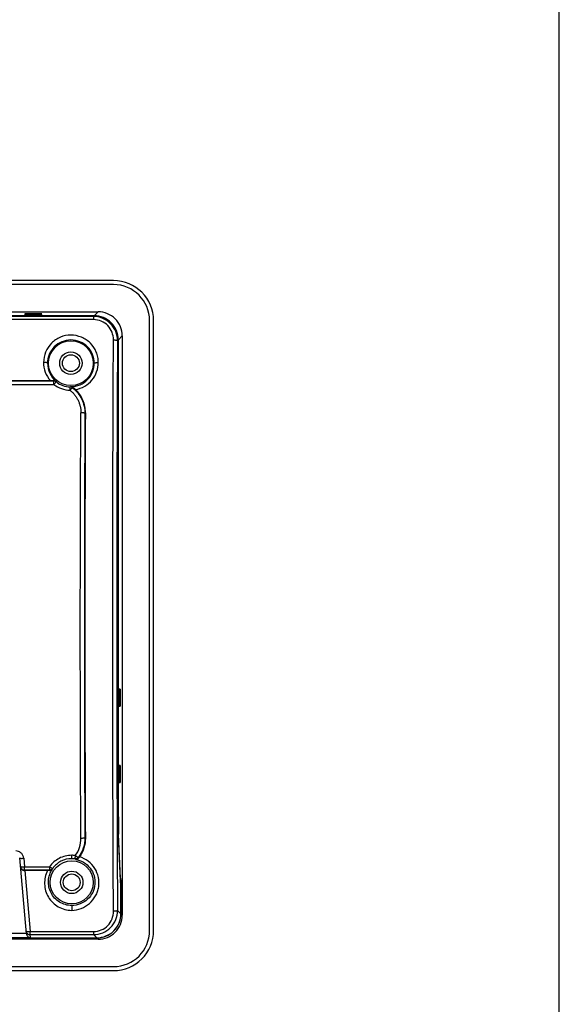
# Model space of a CAD drawing. Units: millimetres. Extents: x 0 to 1188, y 0 to 420.
# Drawn here: x 1121 to 1188, y 175 to 297 of the extents above; entities that cross this region are included whole.
import ezdxf

# ---------------------------------------------------------------- set-up
doc = ezdxf.new("R2010")
doc.units = ezdxf.units.MM
doc.header["$LTSCALE"] = 32.67
doc.layers.get('0').update_dxf_attribs({"linetype": 'CONTINUOUS'})

msp = doc.modelspace()

# ---------------------------------------------------------------- linework, layer by layer
at = {"linetype": 'Continuous'}
for p, q in [((1188, 0), (1188, 420)), ((1132.46, 264.78), (1004.46, 264.78)), ((1132.46, 264.28), (1004.46, 264.28)), ((1006.36, 260.88), (1130.56, 260.88)), ((1130.07, 260.39), (1006.85, 260.39)), ((1130.06, 260.38), (1006.86, 260.38)), ((1129.98, 260.3), (1006.94, 260.3)), ((1121.4, 260.62), (1121.4, 260.49)), ((1123.52, 260.62), (1121.4, 260.62)), ((1121.4, 260.49), (1123.51, 260.49)), ((1123.51, 260.49), (1123.52, 260.62)), ((1129.98, 260.3), (1130.06, 260.38)), ((1129.98, 260.3), (1129.98, 259.91)), ((1130.07, 260.39), (1130.56, 260.88)), ((1129.98, 259.91), (1006.94, 259.91)), ((1136.96, 183.78), (1136.96, 259.78)), ((1137.46, 183.78), (1137.46, 259.78)), ((1133.56, 257.88), (1133.07, 257.39)), ((1133.56, 257.88), (1133.56, 185.68)), ((1133.06, 257.38), (1132.96, 257.28)), ((1133.06, 257.38), (1133.06, 197.94)), ((1133.07, 197.94), (1133.07, 257.39)), ((1125.05, 252.24), (1011.87, 252.24)), ((1011.87, 251.83), (1125.05, 251.83)), ((1012.32, 252.31), (1124.6, 252.31)), ((1125.05, 252.24), (1125.01, 252.31)), ((1125.05, 251.83), (1125.05, 252.24)), ((1125.32, 252.21), (1125.35, 252.14)), ((1128.96, 248.29), (1128.9, 248.23)), ((1133.17, 211.72), (1133.17, 213.84)), ((1133.31, 213.84), (1133.17, 213.84)), ((1133.31, 213.84), (1133.31, 211.72)), ((1133.17, 211.72), (1133.31, 211.72)), ((1133.17, 202.22), (1133.17, 204.34)), ((1133.31, 204.34), (1133.17, 204.34)), ((1133.31, 204.34), (1133.31, 202.22)), ((1133.17, 202.22), (1133.31, 202.22)), ((1128.9, 195.33), (1128.96, 195.27)), ((1133.35, 190.29), (1133.1, 195.78)), ((1133.35, 189.97), (1133.1, 195.52)), ((1121.61, 183.38), (1120.78, 192.82)), ((1121.28, 192.78), (1121.37, 191.73)), ((1127.26, 192.73), (1127.26, 193.15)), ((1127.72, 192.65), (1127.64, 192.7)), ((1128.18, 192.86), (1128.1, 192.9)), ((1121.37, 191.32), (1121.37, 191.73)), ((1121.37, 191.73), (1124.48, 191.73)), ((1124.48, 191.73), (1124.48, 191.32)), ((1124.89, 191.52), (1124.88, 191.45)), ((1121.38, 191.25), (1121.37, 191.32)), ((1121.37, 191.32), (1124.48, 191.32)), ((1121.41, 191.25), (1122.07, 183.65)), ((1124.24, 191.25), (1121.41, 191.25)), ((1124.48, 191.32), (1124.48, 191.25)), ((1133.37, 185.87), (1133.37, 188.24)), ((1133.38, 188.24), (1133.38, 188.13)), ((1133.38, 188.13), (1133.38, 185.86)), ((1127.26, 186.89), (1127.26, 186.29)), ((1132.96, 186.28), (1133.37, 185.87)), ((1133.38, 185.86), (1133.56, 185.68)), ((1006.54, 182.86), (1130.38, 182.86)), ((1006.55, 182.87), (1130.38, 182.87)), ((1016.02, 182.91), (1122.11, 182.91)), ((1121.6, 183.4), (1016.51, 183.4)), ((1122.07, 183.26), (1122.07, 183.65)), ((1122.07, 183.65), (1129.98, 183.65)), ((1122.11, 182.91), (1122.07, 183.26)), ((1122.07, 183.26), (1129.98, 183.26)), ((1129.98, 183.65), (1129.98, 183.26)), ((1130.38, 182.87), (1129.98, 183.26)), ((1130.56, 182.68), (1130.38, 182.86)), ((1130.56, 182.68), (1006.36, 182.68)), ((1004.46, 179.28), (1132.46, 179.28)), ((1004.46, 178.78), (1132.46, 178.78))]:
    msp.add_line(p, q, dxfattribs=at)
for centre, radius in [((1127.16, 254.48), 2.79), ((1127.16, 254.48), 1.4), ((1127.16, 254.48), 1.05), ((1127.26, 189.78), 2.68), ((1127.26, 189.78), 1.4), ((1127.26, 189.78), 1.05)]:
    msp.add_circle(centre, radius, dxfattribs=at)
for centre, radius, start, end in [((1132.46, 259.78), 5, 0, 90), ((1132.46, 259.78), 4.5, 0, 90), ((1130.06, 257.38), 3, 359.9929, 90.0071), ((1130.07, 257.39), 3, 359.9922, 90.0077), ((1130.56, 257.88), 3, 359.9916, 90.0082), ((1126.45, 253.55), 2.12, 286.9013, 290.0932), ((1126.85, 253.95), 2.58, 281.1624, 283.8975), ((1127.25, 189.63), 3.52, 82.7131, 89.8743), ((1127.26, 189.78), 2.95, 82.6999, 90.0025), ((1122.79, 196.75), 6.65, 324.1606, 325.2209), ((1121.41, 177.22), 14.03, 89.9999, 90.1461), ((1124.25, 176.55), 14.71, 89.1096, 90.0421), ((1130.38, 185.87), 3, 269.9923, 0.0077), ((1130.38, 185.86), 3, 269.9915, 0.0084), ((1130.56, 185.68), 3, 269.9916, 0.0082), ((1132.46, 183.78), 5, 270, 0), ((1132.46, 183.78), 4.5, 270, 0)]:
    msp.add_arc(centre, radius, start, end, dxfattribs=at)
msp.add_ellipse((1134.8, 221.78), major_axis=(0, 169.29), ratio=0.034921, start_param=1.413575, end_param=1.728018, dxfattribs=at)
for points, knots in [([(1132.96, 257.28), (1132.96, 257.67), (1132.81, 258.46), (1132.16, 259.46), (1131.16, 260.14), (1130.37, 260.3), (1129.98, 260.3)], [0, 0, 0, 0, 0.248414, 0.497588, 0.748196, 1, 1, 1, 1]), ([(1132.46, 257.39), (1132.46, 257.71), (1132.34, 258.37), (1131.8, 259.21), (1130.97, 259.78), (1130.31, 259.91), (1129.98, 259.91)], [0, 0, 0, 0, 0.248279, 0.497351, 0.747966, 1, 1, 1, 1]), ([(1130.57, 254.58), (1130.57, 254.8), (1130.53, 255.24), (1130.28, 256.09), (1129.64, 257.03), (1128.51, 257.79), (1127.16, 258.08), (1125.82, 257.8), (1124.68, 257.04), (1123.93, 255.9), (1123.75, 255.02), (1123.75, 254.58)], [0, 0, 0, 0, 0.062211, 0.124462, 0.24884, 0.3742, 0.500314, 0.626406, 0.751744, 0.876123, 1, 1, 1, 1]), ([(1130.07, 254.48), (1130.07, 254.85), (1129.92, 255.61), (1129.28, 256.57), (1128.31, 257.22), (1127.16, 257.45), (1126.01, 257.22), (1125.04, 256.57), (1124.4, 255.61), (1124.25, 254.85), (1124.25, 254.48)], [0, 0, 0, 0, 0.123816, 0.248173, 0.373644, 0.499971, 0.626294, 0.751757, 0.876153, 1, 1, 1, 1]), ([(1132.46, 186.17), (1132.4, 198.04), (1132.33, 221.78), (1132.4, 245.52), (1132.46, 257.39)], [0, 0, 0, 0, 0.5, 1, 1, 1, 1]), ([(1132.46, 257.39), (1132.52, 257.39), (1132.64, 257.38), (1132.8, 257.36), (1132.9, 257.34), (1132.96, 257.3), (1132.96, 257.28)], [0, 0, 0, 0, 0.347507, 0.671202, 0.896001, 1, 1, 1, 1]), ([(1124.25, 254.48), (1124.25, 254.5), (1124.19, 254.53), (1124.09, 254.55), (1123.93, 254.57), (1123.81, 254.58), (1123.75, 254.58)], [0, 0, 0, 0, 0.099093, 0.323148, 0.649244, 1, 1, 1, 1]), ([(1123.75, 254.58), (1123.75, 254.17), (1123.9, 253.34), (1124.33, 252.62), (1124.6, 252.31)], [0, 0, 0, 0, 0.49874, 1, 1, 1, 1]), ([(1124.25, 254.48), (1124.25, 254.05), (1124.44, 253.18), (1124.99, 252.48), (1125.32, 252.21)], [0, 0, 0, 0, 0.498185, 1, 1, 1, 1]), ([(1127.17, 251.56), (1127.56, 251.56), (1128.33, 251.72), (1129.29, 252.38), (1129.93, 253.35), (1130.07, 254.11), (1130.07, 254.48)], [0, 0, 0, 0, 0.252323, 0.503352, 0.752438, 1, 1, 1, 1]), ([(1127.74, 251.2), (1128.14, 251.26), (1128.91, 251.54), (1129.84, 252.33), (1130.43, 253.39), (1130.57, 254.18), (1130.57, 254.58)], [0, 0, 0, 0, 0.251974, 0.502686, 0.751929, 1, 1, 1, 1]), ([(1130.07, 254.48), (1130.07, 254.5), (1130.13, 254.53), (1130.23, 254.55), (1130.39, 254.57), (1130.51, 254.58), (1130.57, 254.58)], [0, 0, 0, 0, 0.094189, 0.310802, 0.637525, 1, 1, 1, 1]), ([(1124.6, 252.31), (1124.64, 252.31), (1124.77, 252.31), (1124.91, 252.31), (1125.01, 252.31)], [0, 0, 0, 0, 0.263144, 1, 1, 1, 1]), ([(1125.01, 252.31), (1125.07, 252.31), (1125.18, 252.3), (1125.28, 252.24), (1125.32, 252.21)], [0, 0, 0, 0, 0.517612, 1, 1, 1, 1]), ([(1125.35, 252.14), (1125.35, 252.14), (1125.33, 252.14), (1125.31, 252.12), (1125.28, 252.1), (1125.23, 252.04), (1125.15, 251.95), (1125.08, 251.87), (1125.05, 251.83)], [0, 0, 0, 0, 0.028175, 0.085613, 0.177724, 0.302776, 0.630005, 1, 1, 1, 1]), ([(1125.05, 251.83), (1125.33, 251.61), (1125.97, 251.26), (1126.69, 251.12), (1127.04, 251.11)], [0, 0, 0, 0, 0.499247, 1, 1, 1, 1]), ([(1125.35, 252.14), (1125.59, 251.95), (1126.14, 251.65), (1126.75, 251.53), (1127.06, 251.52)], [0, 0, 0, 0, 0.499177, 1, 1, 1, 1]), ([(1127.47, 251.45), (1127.45, 251.46), (1127.36, 251.53), (1127.25, 251.56), (1127.17, 251.56)], [0, 0, 0, 0, 0.2709, 1, 1, 1, 1]), ([(1127.04, 251.11), (1127.05, 251.16), (1127.05, 251.26), (1127.05, 251.37), (1127.06, 251.45), (1127.06, 251.49), (1127.06, 251.51), (1127.06, 251.52), (1127.06, 251.52)], [0, 0, 0, 0, 0.381526, 0.711673, 0.83431, 0.923678, 0.979123, 1, 1, 1, 1]), ([(1127.35, 251.42), (1127.34, 251.42), (1127.33, 251.41), (1127.31, 251.4), (1127.27, 251.37), (1127.22, 251.31), (1127.14, 251.22), (1127.08, 251.15), (1127.04, 251.11)], [0, 0, 0, 0, 0.033716, 0.098384, 0.19412, 0.319409, 0.641488, 1, 1, 1, 1]), ([(1127.04, 251.11), (1127.16, 251.03), (1127.36, 250.85), (1127.62, 250.54), (1127.86, 250.22), (1128.06, 249.86), (1128.21, 249.49), (1128.36, 248.98), (1128.41, 248.57), (1128.4, 248.3)], [0, 0, 0, 0, 0.12538, 0.251123, 0.376098, 0.500982, 0.626012, 0.750828, 1, 1, 1, 1]), ([(1127.35, 251.42), (1127.83, 251.05), (1128.63, 250.07), (1128.91, 248.83), (1128.9, 248.23)], [0, 0, 0, 0, 0.500677, 1, 1, 1, 1]), ([(1127.47, 251.45), (1127.49, 251.43), (1127.58, 251.35), (1127.67, 251.26), (1127.74, 251.2)], [0, 0, 0, 0, 0.22671, 1, 1, 1, 1]), ([(1128.96, 248.29), (1128.97, 248.82), (1128.76, 249.91), (1128.13, 250.82), (1127.74, 251.2)], [0, 0, 0, 0, 0.499394, 1, 1, 1, 1]), ([(1128.33, 221.78), (1128.33, 224), (1128.34, 232.84), (1128.37, 241.68), (1128.4, 248.3)], [0, 0, 0, 0, 0.250942, 1, 1, 1, 1]), ([(1128.9, 248.23), (1128.9, 248.23), (1128.89, 248.24), (1128.84, 248.26), (1128.73, 248.28), (1128.58, 248.3), (1128.46, 248.3), (1128.4, 248.3)], [0, 0, 0, 0, 0.034602, 0.096991, 0.321476, 0.648203, 1, 1, 1, 1]), ([(1128.9, 248.23), (1128.88, 243.83), (1128.81, 226.2), (1128.83, 208.57), (1128.9, 195.33)], [0, 0, 0, 0, 0.249245, 1, 1, 1, 1]), ([(1128.4, 195.26), (1128.39, 197.46), (1128.35, 206.3), (1128.33, 215.14), (1128.33, 221.78)], [0, 0, 0, 0, 0.248676, 1, 1, 1, 1]), ([(1133.1, 195.52), (1133.08, 195.86), (1133.07, 196.67), (1133.06, 197.47), (1133.06, 197.94)], [0, 0, 0, 0, 0.422692, 1, 1, 1, 1]), ([(1133.07, 197.94), (1133.07, 197.52), (1133.07, 196.8), (1133.09, 196.08), (1133.1, 195.78)], [0, 0, 0, 0, 0.577308, 1, 1, 1, 1]), ([(1127.7, 193.12), (1127.93, 193.42), (1128.29, 194.11), (1128.41, 194.88), (1128.4, 195.26)], [0, 0, 0, 0, 0.49993, 1, 1, 1, 1]), ([(1128.9, 195.33), (1128.91, 194.9), (1128.77, 194.03), (1128.36, 193.24), (1128.1, 192.9)], [0, 0, 0, 0, 0.499696, 1, 1, 1, 1]), ([(1128.96, 195.27), (1128.97, 194.87), (1128.85, 194.04), (1128.48, 193.29), (1128.25, 192.96)], [0, 0, 0, 0, 0.49969, 1, 1, 1, 1]), ([(1128.9, 195.33), (1128.9, 195.33), (1128.89, 195.32), (1128.84, 195.3), (1128.73, 195.28), (1128.58, 195.26), (1128.46, 195.26), (1128.4, 195.26)], [0, 0, 0, 0, 0.034602, 0.096998, 0.321517, 0.648257, 1, 1, 1, 1]), ([(1121.28, 192.78), (1121.27, 192.9), (1121.2, 193.15), (1120.98, 193.45), (1120.66, 193.65), (1120.41, 193.7), (1120.28, 193.7)], [0, 0, 0, 0, 0.248408, 0.497858, 0.7485, 1, 1, 1, 1]), ([(1120.78, 192.82), (1120.78, 192.81), (1120.85, 192.78), (1120.94, 192.77), (1121.1, 192.77), (1121.22, 192.78), (1121.28, 192.78)], [0, 0, 0, 0, 0.090794, 0.312658, 0.64229, 1, 1, 1, 1]), ([(1127.26, 193.15), (1126.99, 193.15), (1126.45, 193.08), (1125.68, 192.8), (1125.01, 192.34), (1124.64, 191.95), (1124.48, 191.73)], [0, 0, 0, 0, 0.250877, 0.501383, 0.751151, 1, 1, 1, 1]), ([(1127.26, 192.73), (1126.8, 192.73), (1125.88, 192.51), (1125.15, 191.89), (1124.89, 191.52)], [0, 0, 0, 0, 0.501621, 1, 1, 1, 1]), ([(1127.26, 186.29), (1127.66, 186.29), (1128.48, 186.46), (1129.52, 187.11), (1130.16, 187.9), (1130.5, 188.63), (1130.69, 189.4), (1130.65, 190.42), (1130.2, 191.56), (1129.37, 192.46), (1128.63, 192.84), (1128.25, 192.96)], [0, 0, 0, 0, 0.125986, 0.251448, 0.37614, 0.438458, 0.500689, 0.624654, 0.749096, 0.8742, 1, 1, 1, 1]), ([(1127.7, 193.12), (1127.69, 193.06), (1127.68, 192.99), (1127.67, 192.89), (1127.66, 192.83), (1127.65, 192.78), (1127.64, 192.74), (1127.64, 192.72), (1127.64, 192.71), (1127.64, 192.7)], [0, 0, 0, 0, 0.379355, 0.555477, 0.709306, 0.832414, 0.922428, 0.978515, 1, 1, 1, 1]), ([(1128.1, 192.9), (1128.04, 192.83), (1127.9, 192.72), (1127.72, 192.69), (1127.64, 192.7)], [0, 0, 0, 0, 0.50011, 1, 1, 1, 1]), ([(1127.7, 193.12), (1127.74, 193.09), (1127.83, 193.03), (1127.94, 192.95), (1128.03, 192.91), (1128.07, 192.9), (1128.09, 192.89), (1128.1, 192.9)], [0, 0, 0, 0, 0.353384, 0.676105, 0.900694, 0.964736, 1, 1, 1, 1]), ([(1127.72, 192.65), (1127.8, 192.64), (1127.98, 192.66), (1128.12, 192.78), (1128.18, 192.86)], [0, 0, 0, 0, 0.457247, 1, 1, 1, 1]), ([(1120.87, 191.77), (1120.88, 191.65), (1121, 191.41), (1121.25, 191.32), (1121.37, 191.32)], [0, 0, 0, 0, 0.499897, 1, 1, 1, 1]), ([(1120.87, 191.77), (1120.87, 191.76), (1120.93, 191.73), (1120.98, 191.73), (1121.02, 191.72)], [0, 0, 0, 0, 0.294422, 1, 1, 1, 1]), ([(1120.88, 191.69), (1120.89, 191.59), (1121, 191.35), (1121.25, 191.25), (1121.38, 191.25)], [0, 0, 0, 0, 0.459754, 1, 1, 1, 1]), ([(1121.02, 191.72), (1121.04, 191.72), (1121.16, 191.72), (1121.28, 191.72), (1121.37, 191.73)], [0, 0, 0, 0, 0.225341, 1, 1, 1, 1]), ([(1127.26, 186.89), (1126.99, 186.89), (1126.46, 186.97), (1125.72, 187.29), (1125.1, 187.8), (1124.65, 188.45), (1124.39, 189.2), (1124.33, 189.99), (1124.49, 190.76), (1124.73, 191.24), (1124.88, 191.45)], [0, 0, 0, 0, 0.126972, 0.253375, 0.37891, 0.503517, 0.627333, 0.751323, 0.875392, 1, 1, 1, 1]), ([(1124.89, 191.52), (1124.88, 191.52), (1124.87, 191.51), (1124.82, 191.53), (1124.74, 191.57), (1124.62, 191.64), (1124.53, 191.7), (1124.48, 191.73)], [0, 0, 0, 0, 0.032436, 0.091974, 0.310541, 0.636333, 1, 1, 1, 1]), ([(1124.48, 191.32), (1124.56, 191.32), (1124.72, 191.35), (1124.84, 191.46), (1124.89, 191.52)], [0, 0, 0, 0, 0.500064, 1, 1, 1, 1]), ([(1124.48, 191.25), (1124.56, 191.25), (1124.72, 191.29), (1124.84, 191.39), (1124.88, 191.45)], [0, 0, 0, 0, 0.52883, 1, 1, 1, 1]), ([(1127.72, 192.65), (1128.08, 192.6), (1128.77, 192.34), (1129.6, 191.61), (1130.1, 190.64), (1130.22, 189.55), (1129.93, 188.5), (1129.28, 187.62), (1128.35, 187.03), (1127.62, 186.89), (1127.26, 186.89)], [0, 0, 0, 0, 0.126479, 0.252078, 0.37654, 0.500327, 0.623994, 0.74818, 0.873614, 1, 1, 1, 1]), ([(1124.24, 191.25), (1123.98, 190.74), (1123.74, 189.57), (1124.22, 187.85), (1125.52, 186.61), (1126.68, 186.29), (1127.26, 186.29)], [0, 0, 0, 0, 0.248793, 0.497377, 0.747663, 1, 1, 1, 1]), ([(1133.35, 190.29), (1133.35, 190.26), (1133.36, 190.13), (1133.36, 190), (1133.36, 189.89)], [0, 0, 0, 0, 0.217171, 1, 1, 1, 1]), ([(1133.37, 188.24), (1133.37, 188.57), (1133.37, 189.15), (1133.36, 189.73), (1133.35, 189.97)], [0, 0, 0, 0, 0.577308, 1, 1, 1, 1]), ([(1133.36, 189.89), (1133.37, 189.77), (1133.38, 189.22), (1133.38, 188.67), (1133.38, 188.24)], [0, 0, 0, 0, 0.214834, 1, 1, 1, 1]), ([(1129.98, 183.26), (1130.37, 183.26), (1131.16, 183.42), (1132.16, 184.1), (1132.81, 185.1), (1132.96, 185.89), (1132.96, 186.28)], [0, 0, 0, 0, 0.251804, 0.502412, 0.751586, 1, 1, 1, 1]), ([(1129.98, 183.65), (1130.31, 183.65), (1130.97, 183.79), (1131.8, 184.35), (1132.34, 185.19), (1132.46, 185.85), (1132.46, 186.17)], [0, 0, 0, 0, 0.25209, 0.502787, 0.751788, 1, 1, 1, 1]), ([(1132.96, 186.28), (1132.96, 186.26), (1132.9, 186.22), (1132.8, 186.2), (1132.64, 186.18), (1132.52, 186.17), (1132.46, 186.17)], [0, 0, 0, 0, 0.103999, 0.328798, 0.652493, 1, 1, 1, 1]), ([(1121.58, 183.72), (1121.59, 183.6), (1121.7, 183.36), (1121.95, 183.26), (1122.07, 183.26)], [0, 0, 0, 0, 0.499942, 1, 1, 1, 1]), ([(1121.58, 183.72), (1121.58, 183.7), (1121.61, 183.68), (1121.67, 183.66), (1121.76, 183.65), (1121.9, 183.64), (1122.01, 183.65), (1122.07, 183.65)], [0, 0, 0, 0, 0.103012, 0.198769, 0.325628, 0.649509, 1, 1, 1, 1]), ([(1121.61, 183.38), (1121.61, 183.32), (1121.65, 183.2), (1121.72, 183.1), (1121.76, 183.06)], [0, 0, 0, 0, 0.526942, 1, 1, 1, 1]), ([(1121.76, 183.06), (1121.81, 183.02), (1121.92, 182.94), (1122.04, 182.92), (1122.11, 182.91)], [0, 0, 0, 0, 0.518726, 1, 1, 1, 1])]:
    msp.add_open_spline(points, degree=3, knots=knots, dxfattribs=at)
for points in [[(1132.96, 257.28), (1132.9, 245.45), (1132.83, 221.78), (1132.9, 198.11), (1132.96, 186.28)], [(1125.35, 252.14), (1125.27, 252.2), (1125.15, 252.24), (1125.05, 252.24)], [(1127.35, 251.42), (1127.27, 251.48), (1127.16, 251.52), (1127.06, 251.52)]]:
    msp.add_open_spline(points, degree=3, dxfattribs=at)

doc.saveas('drawing.dxf')
